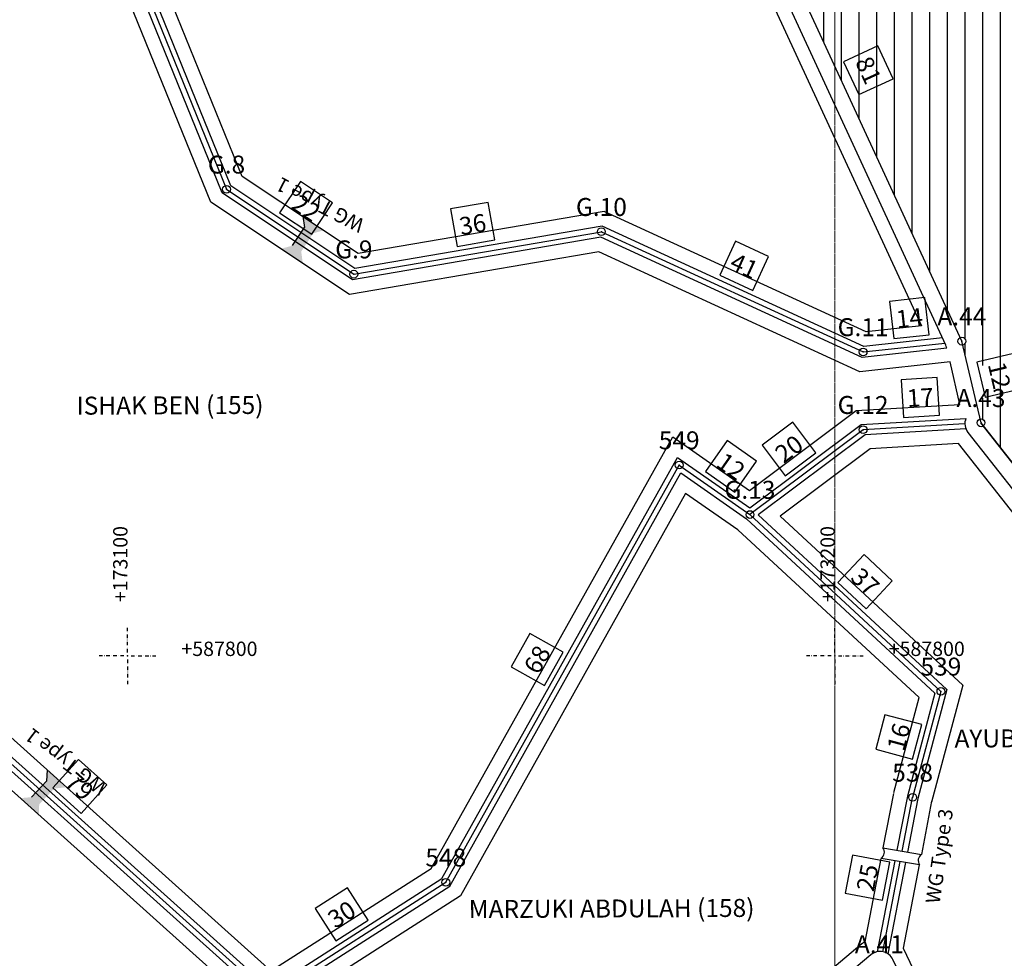
# Model space of a CAD drawing. Units: inches. Extents: x -88763 to -20466, y -21900 to 27898.
# Drawn here: x -75016 to -73624, y 4571 to 5899 of the extents above; entities that cross this region are included whole.
import ezdxf
from ezdxf.enums import TextEntityAlignment as Align

# ---------------------------------------------------------------- set-up
doc = ezdxf.new("R2010")
doc.units = ezdxf.units.IN
doc.header["$MEASUREMENT"] = 0
doc.linetypes.add('DASHDOT', pattern=[1, 0.5, -0.25, 0, -0.25])
doc.linetypes.add('DASHEDX2', pattern=[1.5, 1, -0.5])
for name, color, linetype in [('BATAS DESA', 6, 'Continuous'), ('BULAT1', 7, 'Continuous'), ('Dimension', 7, 'Continuous'), ('Double', 144, 'Continuous'), ('Grid', 7, 'Continuous'), ('Nama 1', 7, 'Continuous'), ('PATOK1', 7, 'Continuous'), ('tambak', 7, 'Continuous'), ('Tanggul', 7, 'Continuous')]:
    doc.layers.add(name, color=color, linetype=linetype)
doc.layers.add('Sal_existing', color=1, linetype='Continuous', lineweight=15)
doc.styles.add('L100', font='simplex.shx', dxfattribs={"height": 2.54})
doc.styles.add('L80', font='simplex.shx', dxfattribs={"height": 2.03})
doc.styles.add('P200-1', font='panroman.ttf', dxfattribs={"width": 0.8, "height": 25})
doc.dimstyles.new('1TO200', dxfattribs={"dimtxt": 14, "dimasz": 5, "dimexe": 25, "dimexo": 25, "dimgap": -14, "dimtad": 1, "dimdec": 0, "dimlfac": 0.1, "dimzin": 0, "dimdsep": 46, "dimtxsty": 'P200-1', "dimblk": 'DOT', "dimcen": 0.09, "dimse1": 1, "dimse2": 1, "dimsd1": 1, "dimsd2": 1, "dimclrd": 191, "dimclre": 191, "dimclrt": 1, "dimadec": 0, "dimazin": 0, "dimtfac": 1, "dimtdec": 0, "dimtix": 1, "dimtmove": 0, "dimatfit": 3, "dimldrblk": 'DOT', "dimfxl": 0, "dimtolj": 1, "dimtzin": 0, "dimarcsym": 0})

# ---------------------------------------------------------------- blocks, each defined once
blk = doc.blocks.new('*D2547')
at = {"layer": 'Defpoints', "color": 0}
for p in [(-73657, 5328.8, 11.9), (-73657, 5328.8), (-73102.4, 4624.4)]:
    blk.add_point(p, dxfattribs=at)
at = {"layer": 'Dimension', "color": 191, "lineweight": -2}
for p, q in [((-73343, 5039.8), (-73385.4, 5006.5)), ((-73309.7, 4997.5), (-73343, 5039.8)), ((-73385.4, 5006.5), (-73352.1, 4964.1)), ((-73352.1, 4964.1), (-73309.7, 4997.5))]:
    blk.add_line(p, q, dxfattribs=at)
at = {"layer": 'Dimension', "color": 1, "insert": (-73347.5, 5002), "char_height": 25, "attachment_point": 5, "rotation": 308.2156, "style": 'P200-1'}
blk.add_mtext('\\A1;90', dxfattribs=at)
blk = doc.blocks.new('_Dot')
at = {"color": 0, "linetype": 'ByBlock', "lineweight": -2}
blk.add_line((-0.5, 0), (-1, 0), dxfattribs=at)
at = {"color": 0, "linetype": 'ByBlock', "const_width": 0.5}
blk.add_lwpolyline([(-0.25, 0, 1), (0.25, 0, 1)], format="xyb", close=True, dxfattribs=at)
blk = doc.blocks.new('*D2548')
at = {"layer": 'Defpoints', "color": 0}
for p in [(-73684.1, 5444.2, 9.3), (-73684.1, 5444.2), (-73657, 5328.8, 11.9)]:
    blk.add_point(p, dxfattribs=at)
at = {"layer": 'Dimension', "color": 191, "lineweight": -2}
for p, q in [((-73610.9, 5426.6), (-73662.7, 5414.4)), ((-73599.3, 5377.2), (-73610.9, 5426.6)), ((-73662.7, 5414.4), (-73651.1, 5365)), ((-73651.1, 5365), (-73599.3, 5377.2))]:
    blk.add_line(p, q, dxfattribs=at)
at = {"layer": 'Dimension', "color": 1, "insert": (-73631, 5395.8), "char_height": 25, "attachment_point": 5, "rotation": 283.2004, "style": 'P200-1'}
blk.add_mtext('\\A1;12', dxfattribs=at)
blk = doc.blocks.new('*D2549')
at = {"layer": 'Defpoints', "color": 0}
for p in [(-74022.1, 6176.4, 14.8), (-74022.1, 6176.4), (-73684.1, 5444.2)]:
    blk.add_point(p, dxfattribs=at)
at = {"layer": 'Dimension', "color": 191, "lineweight": -2}
for p, q in [((-73802.7, 5861.9), (-73851.2, 5839.5)), ((-73781.1, 5815.3), (-73802.7, 5861.9)), ((-73851.2, 5839.5), (-73829.6, 5792.9)), ((-73829.6, 5792.9), (-73781.1, 5815.3))]:
    blk.add_line(p, q, dxfattribs=at)
at = {"layer": 'Dimension', "color": 1, "insert": (-73816.2, 5827.4), "char_height": 25, "attachment_point": 5, "rotation": 294.7804, "style": 'P200-1'}
blk.add_mtext('\\A1;81', dxfattribs=at)
blk = doc.blocks.new('*D1082')
at = {"layer": 'Defpoints', "color": 0}
for p in [(-74413.7, 4679), (-74413.7, 4679), (-74663.7, 4519)]:
    blk.add_point(p, dxfattribs=at)
at = {"layer": 'Dimension', "color": 191, "lineweight": -2}
for p, q in [((-74552.7, 4670.9), (-74598.2, 4641.8)), ((-74523.5, 4625.4), (-74552.7, 4670.9)), ((-74598.2, 4641.8), (-74569, 4596.2)), ((-74569, 4596.2), (-74523.5, 4625.4))]:
    blk.add_line(p, q, dxfattribs=at)
at = {"layer": 'Dimension', "color": 1, "insert": (-74560.8, 4633.6), "char_height": 25, "attachment_point": 5, "rotation": 32.6192, "style": 'P200-1'}
blk.add_mtext('\\A1;30', dxfattribs=at)
blk = doc.blocks.new('*D1083')
at = {"layer": 'Defpoints', "color": 0}
for p in [(-74083.7, 5269), (-74083.7, 5269), (-74413.7, 4679)]:
    blk.add_point(p, dxfattribs=at)
at = {"layer": 'Dimension', "color": 191, "lineweight": -2}
for p, q in [((-74294.9, 5030.7), (-74321.1, 4983.7)), ((-74247.8, 5004.3), (-74294.9, 5030.7)), ((-74274.1, 4957.3), (-74247.8, 5004.3)), ((-74321.1, 4983.7), (-74274.1, 4957.3))]:
    blk.add_line(p, q, dxfattribs=at)
at = {"layer": 'Dimension', "color": 1, "insert": (-74284.5, 4994), "char_height": 25, "attachment_point": 5, "rotation": 60.7808, "style": 'P200-1'}
blk.add_mtext('\\A1;68', dxfattribs=at)
blk = doc.blocks.new('*D1084')
at = {"layer": 'Defpoints', "color": 0}
for p in [(-74083.7, 5269), (-73983.7, 5199), (-73983.7, 5199)]:
    blk.add_point(p, dxfattribs=at)
at = {"layer": 'Dimension', "color": 191, "lineweight": -2}
for p, q in [((-74016, 5303.7), (-74046.5, 5260)), ((-73974.4, 5274.6), (-74016, 5303.7)), ((-74004.9, 5230.9), (-73974.4, 5274.6)), ((-74046.5, 5260), (-74004.9, 5230.9))]:
    blk.add_line(p, q, dxfattribs=at)
at = {"layer": 'Dimension', "color": 1, "insert": (-74010.4, 5267.3), "char_height": 25, "attachment_point": 5, "rotation": 325.008, "style": 'P200-1'}
blk.add_mtext('\\A1;12', dxfattribs=at)
blk = doc.blocks.new('*D1085')
at = {"layer": 'Defpoints', "color": 0}
for p in [(-73823.7, 5319), (-73823.7, 5319), (-73983.7, 5199)]:
    blk.add_point(p, dxfattribs=at)
at = {"layer": 'Dimension', "color": 191, "lineweight": -2}
for p, q in [((-73923, 5329.7), (-73966.2, 5297.3)), ((-73890.5, 5286.4), (-73923, 5329.7)), ((-73966.2, 5297.3), (-73933.7, 5254)), ((-73933.7, 5254), (-73890.5, 5286.4))]:
    blk.add_line(p, q, dxfattribs=at)
at = {"layer": 'Dimension', "color": 1, "insert": (-73928.4, 5291.9), "char_height": 25, "attachment_point": 5, "rotation": 36.8699, "style": 'P200-1'}
blk.add_mtext('\\A1;20', dxfattribs=at)
blk = doc.blocks.new('*D1086')
at = {"layer": 'Defpoints', "color": 0}
for p in [(-73823.7, 5319), (-73657, 5328.8), (-73657, 5328.8)]:
    blk.add_point(p, dxfattribs=at)
at = {"layer": 'Dimension', "color": 191, "lineweight": -2}
for p, q in [((-73719, 5392.7), (-73769.7, 5389.7)), ((-73769.7, 5389.7), (-73766.5, 5336.4)), ((-73715.9, 5339.4), (-73719, 5392.7)), ((-73766.5, 5336.4), (-73715.9, 5339.4))]:
    blk.add_line(p, q, dxfattribs=at)
at = {"layer": 'Dimension', "color": 1, "insert": (-73742.8, 5364.6), "char_height": 25, "attachment_point": 5, "rotation": 3.3747, "style": 'P200-1'}
blk.add_mtext('\\A1;17', dxfattribs=at)
blk = doc.blocks.new('*D1087')
at = {"layer": 'Defpoints', "color": 0}
for p in [(-73684.1, 5444.2), (-73684.1, 5444.2), (-73823.7, 5429)]:
    blk.add_point(p, dxfattribs=at)
at = {"layer": 'Dimension', "color": 191, "lineweight": -2}
for p, q in [((-73736.2, 5506), (-73786.2, 5500.5)), ((-73786.2, 5500.5), (-73780.4, 5447.8)), ((-73730.4, 5453.3), (-73736.2, 5506)), ((-73780.4, 5447.8), (-73730.4, 5453.3))]:
    blk.add_line(p, q, dxfattribs=at)
at = {"layer": 'Dimension', "color": 1, "insert": (-73758.3, 5476.9), "char_height": 25, "attachment_point": 5, "rotation": 6.2289, "style": 'P200-1'}
blk.add_mtext('\\A1;14', dxfattribs=at)
blk = doc.blocks.new('*D1088')
at = {"layer": 'Defpoints', "color": 0}
for p in [(-73983.7, 5199), (-73713.7, 4949), (-73713.7, 4949)]:
    blk.add_point(p, dxfattribs=at)
at = {"layer": 'Dimension', "color": 191, "lineweight": -2}
for p, q in [((-73822.4, 5142.5), (-73859.2, 5102.8)), ((-73782.5, 5105.5), (-73822.4, 5142.5)), ((-73859.2, 5102.8), (-73819.2, 5065.8)), ((-73819.2, 5065.8), (-73782.5, 5105.5))]:
    blk.add_line(p, q, dxfattribs=at)
at = {"layer": 'Dimension', "color": 1, "insert": (-73820.8, 5104.1), "char_height": 25, "attachment_point": 5, "rotation": 317.2026, "style": 'P200-1'}
blk.add_mtext('\\A1;37', dxfattribs=at)
blk = doc.blocks.new('*D1089')
at = {"layer": 'Defpoints', "color": 0}
for p in [(-73713.7, 4949), (-73753.7, 4799), (-73753.7, 4799)]:
    blk.add_point(p, dxfattribs=at)
at = {"layer": 'Dimension', "color": 191, "lineweight": -2}
for p, q in [((-73792.8, 4915.8), (-73805.7, 4867.2)), ((-73740.8, 4901.9), (-73792.8, 4915.8)), ((-73753.7, 4853.3), (-73740.8, 4901.9)), ((-73805.7, 4867.2), (-73753.7, 4853.3))]:
    blk.add_line(p, q, dxfattribs=at)
at = {"layer": 'Dimension', "color": 1, "insert": (-73773.3, 4884.5), "char_height": 25, "attachment_point": 5, "rotation": 75.0686, "style": 'P200-1'}
blk.add_mtext('\\A1;16', dxfattribs=at)
blk = doc.blocks.new('*D1090')
at = {"layer": 'Defpoints', "color": 0}
for p in [(-73753.7, 4799), (-73800.7, 4556.4, 10.3), (-73800.7, 4556.4)]:
    blk.add_point(p, dxfattribs=at)
at = {"layer": 'Dimension', "color": 191, "lineweight": -2}
for p, q in [((-73838.8, 4717.4), (-73849.2, 4663.8)), ((-73785.8, 4707.2), (-73838.8, 4717.4)), ((-73796.2, 4653.5), (-73785.8, 4707.2)), ((-73849.2, 4663.8), (-73796.2, 4653.5))]:
    blk.add_line(p, q, dxfattribs=at)
at = {"layer": 'Dimension', "color": 1, "insert": (-73817.5, 4685.5), "char_height": 25, "attachment_point": 5, "rotation": 79.0333, "style": 'P200-1'}
blk.add_mtext('\\A1;25', dxfattribs=at)
blk = doc.blocks.new('*D1091')
at = {"layer": 'Defpoints', "color": 0}
for p in [(-75253.7, 5049), (-74663.7, 4519), (-74663.7, 4519)]:
    blk.add_point(p, dxfattribs=at)
at = {"layer": 'Dimension', "color": 191, "lineweight": -2}
for p, q in [((-74933.2, 4852.8), (-74969.4, 4812.5)), ((-74893.1, 4816.7), (-74933.2, 4852.8)), ((-74929.3, 4776.4), (-74893.1, 4816.7)), ((-74969.4, 4812.5), (-74929.3, 4776.4))]:
    blk.add_line(p, q, dxfattribs=at)
at = {"layer": 'Dimension', "color": 1, "insert": (-74931.3, 4814.6), "char_height": 25, "attachment_point": 5, "rotation": 318.0665, "style": 'P200-1'}
blk.add_mtext('\\A1;79', dxfattribs=at)
blk = doc.blocks.new('*D1093')
at = {"layer": 'Defpoints', "color": 0}
for p in [(-74723.7, 5659), (-74543.7, 5539), (-74543.7, 5539)]:
    blk.add_point(p, dxfattribs=at)
at = {"layer": 'Dimension', "color": 191, "lineweight": -2}
for p, q in [((-74619.1, 5670.1), (-74648.6, 5625.8)), ((-74573.8, 5639.9), (-74619.1, 5670.1)), ((-74603.3, 5595.6), (-74573.8, 5639.9)), ((-74648.6, 5625.8), (-74603.3, 5595.6))]:
    blk.add_line(p, q, dxfattribs=at)
at = {"layer": 'Dimension', "color": 1, "insert": (-74611.2, 5632.8), "char_height": 25, "attachment_point": 5, "rotation": 326.3099, "style": 'P200-1'}
blk.add_mtext('\\A1;22', dxfattribs=at)
blk = doc.blocks.new('*D1094')
at = {"layer": 'Defpoints', "color": 0}
for p in [(-74193.7, 5599), (-74193.7, 5599), (-74543.7, 5539)]:
    blk.add_point(p, dxfattribs=at)
at = {"layer": 'Dimension', "color": 191, "lineweight": -2}
for p, q in [((-74353.6, 5640.5), (-74406.8, 5631.4)), ((-74344.5, 5587.4), (-74353.6, 5640.5)), ((-74406.8, 5631.4), (-74397.7, 5578.2)), ((-74397.7, 5578.2), (-74344.5, 5587.4))]:
    blk.add_line(p, q, dxfattribs=at)
at = {"layer": 'Dimension', "color": 1, "insert": (-74375.6, 5609.4), "char_height": 25, "attachment_point": 5, "rotation": 9.7276, "style": 'P200-1'}
blk.add_mtext('\\A1;36', dxfattribs=at)
blk = doc.blocks.new('*D1095')
at = {"layer": 'Defpoints', "color": 0}
for p in [(-74193.7, 5599), (-73823.7, 5429), (-73823.7, 5429)]:
    blk.add_point(p, dxfattribs=at)
at = {"layer": 'Dimension', "color": 191, "lineweight": -2}
for p, q in [((-74004, 5585.6), (-74026.1, 5537.4)), ((-73957.5, 5564.2), (-74004, 5585.6)), ((-73979.6, 5516), (-73957.5, 5564.2)), ((-74026.1, 5537.4), (-73979.6, 5516))]:
    blk.add_line(p, q, dxfattribs=at)
at = {"layer": 'Dimension', "color": 1, "insert": (-73991.8, 5550.8), "char_height": 25, "attachment_point": 5, "rotation": 335.3231, "style": 'P200-1'}
blk.add_mtext('\\A1;41', dxfattribs=at)
blk = doc.blocks.new('*D1096')
at = {"layer": 'Defpoints', "color": 0}
for p in [(-75003.7, 6349), (-75003.7, 6349), (-74723.7, 5659)]:
    blk.add_point(p, dxfattribs=at)
at = {"layer": 'Dimension', "color": 191, "lineweight": -2}
for p, q in [((-74811.4, 6054.4), (-74860.9, 6034.3)), ((-74791.1, 6004.3), (-74811.4, 6054.4)), ((-74860.9, 6034.3), (-74840.6, 5984.3)), ((-74840.6, 5984.3), (-74791.1, 6004.3))]:
    blk.add_line(p, q, dxfattribs=at)
at = {"layer": 'Dimension', "color": 1, "insert": (-74826, 6019.3), "char_height": 25, "attachment_point": 5, "rotation": 292.0872, "style": 'P200-1'}
blk.add_mtext('\\A1;74', dxfattribs=at)

msp = doc.modelspace()

# ---------------------------------------------------------------- hatches: boundary and pattern name
at = {"layer": 'BATAS DESA'}
h = msp.add_hatch(color=6, dxfattribs=at)
h.paths.add_polyline_path([(-74646, 5575.1), (-74616, 5555.3), (-74618.1, 5571.1), (-74630.5, 5579.3)])
h.paths.add_polyline_path([(-74613.5, 5605.2), (-74601.1, 5596.9), (-74585.6, 5601.1), (-74615.6, 5621)])
for points in [[(-74630.6, 5579.4), (-74618.1, 5571.1), (-74601, 5596.8), (-74613.5, 5605.2)], [(-74999.4, 4799.4), (-74988.5, 4789.1), (-74967.3, 4811.6), (-74978.1, 4821.9)]]:
    msp.add_hatch(color=6, dxfattribs=at).paths.add_polyline_path(points)
h = msp.add_hatch(color=6, dxfattribs=at)
h.paths.add_polyline_path([(-75015.3, 4797.9), (-74989.2, 4773.2), (-74988.5, 4789.2), (-74999.3, 4799.4)])
h.paths.add_polyline_path([(-74978.1, 4821.9), (-74967.3, 4811.6), (-74951.4, 4813.1), (-74977.5, 4837.8)])

# ---------------------------------------------------------------- linework, layer by layer
at = {"layer": 'BATAS DESA', "color": 6}
for p, q in [((-74615.6, 5621), (-74613.5, 5605.1)), ((-74630.6, 5579.4), (-74613.5, 5605.2)), ((-74977.5, 4837.8), (-74978.1, 4821.8)), ((-74999.4, 4799.4), (-74978.1, 4821.9))]:
    msp.add_line(p, q, dxfattribs=at)
at = {"layer": 'BULAT1', "color": 1, "ltscale": 10}
for centre in [(-74723.7, 5659), (-74193.7, 5599), (-74543.7, 5539), (-73684.1, 5444.2, 9.3), (-73823.7, 5429), (-73657, 5328.8, 11.9), (-73823.7, 5319), (-74083.7, 5269), (-73983.7, 5199), (-73713.7, 4949), (-73753.7, 4799), (-74413.7, 4679)]:
    msp.add_circle(centre, 5.5, dxfattribs=at)
for p in [(-74723.7, 5659), (-74193.7, 5599), (-74543.7, 5539), (-73684.1, 5444.2, 9.3), (-73823.7, 5429), (-73823.7, 5319), (-73657, 5328.8, 11.9), (-74083.7, 5269), (-73983.7, 5199), (-73713.7, 4949), (-73753.7, 4799), (-74413.7, 4679)]:
    msp.add_point(p, dxfattribs=at)
at = {"layer": 'Double', "color": 6}
for p, q in [((-73795.6, 4727.5), (-73741.3, 4718.4)), ((-73744.1, 4703.7), (-73798.3, 4712.8))]:
    msp.add_line(p, q, dxfattribs=at)
at = {"layer": 'Double', "color": 144}
for points in [[(-73711.5, 5448.8), (-73822.5, 5436.7), (-74192.7, 5606.8), (-74542.1, 5546.9), (-74717.6, 5664), (-74997.1, 6352.7), (-75003.7, 6361.5), (-74687, 6601.9)], [(-73705.4, 5434.4), (-73825, 5421.3), (-74194.7, 5591.2), (-74545.4, 5531.1), (-74729.8, 5654), (-75010.3, 6345.3), (-75015.1, 6351.8)], [(-73678.6, 5320.1), (-73821, 5311.7), (-73972, 5198.4), (-73705.3, 4951.4), (-73746.4, 4797.3), (-73761.1, 4721.7)], [(-74678.2, 4465.1), (-74657.7, 4513.9), (-74408.1, 4673.7), (-74081.2, 5258.1), (-73988.4, 5193.2), (-73722.1, 4946.6), (-73761, 4800.7), (-73775.9, 4724.2)], [(-74746, 4412), (-74783.8, 4427.1), (-75319.2, 4204.9), (-75546.7, 3759.7), (-75808.9, 3924.9), (-76003.4, 4129.1), (-75875.4, 4267), (-75916, 4409.1), (-75856.3, 4637.8), (-75846.3, 4797.7), (-75828.9, 4858.6), (-75652.6, 4780.3), (-75311.7, 5051.1), (-75257.1, 5042), (-74672.7, 4517), (-74691.1, 4473.1)], [(-73778.7, 4709.5), (-73803.7, 4580.8)], [(-73763.9, 4707), (-73788.9, 4578)]]:
    msp.add_lwpolyline(points, dxfattribs=at)
at = {"layer": 'Double', "color": 6}
msp.add_lwpolyline([(-73700.8, 5414.8), (-73828.3, 5400.8), (-74197.5, 5570.5), (-74549.9, 5510.1), (-74746, 5640.8), (-75021, 6318.4), (-75147.5, 6196.5), (-75249, 6143.1), (-75125.6, 5822.4), (-75224.6, 5059.8), (-74660.9, 4553.5), (-74434.4, 4698.5), (-74092.9, 5309), (-73984.3, 5233), (-73833.6, 5346), (-73686.7, 5354.6)], close=True, dxfattribs=at)
at = {"layer": 'Double', "color": 144}
msp.add_lwpolyline([(-75274, 6152.5), (-75146, 5819.9), (-75245.8, 5052), (-74663, 4528.4), (-74419.4, 4684.3), (-74086.2, 5279.9), (-73983.9, 5208.3), (-73826.4, 5326.4), (-73678.3, 5335.1, 0.270398), (-73675.5, 5315.1), (-73140.9, 4636.1, -0.339514), (-73140.6, 4611.8), (-73209.2, 4520, -0.236405), (-73225.3, 4512), (-73284, 4512, 0.042301), (-73287.3, 4511.7), (-73677.7, 4445.1, -0.223023), (-73694.1, 4449.6), (-73741.9, 4490.6, -0.104322), (-73746.9, 4497.1), (-73781.7, 4569.8, 0.490687), (-73812.6, 4576.4), (-73978.5, 4436.6)], format="xyb", dxfattribs=at)
at = {"layer": 'Double', "color": 6}
for points in [[(-73744.2, 4703.7), (-73767.1, 4585.6), (-73728.9, 4505.8), (-73681.1, 4464.8), (-73287.4, 4532), (-73225.3, 4532), (-73156.6, 4623.8), (-73688.6, 5299.4), (-73813.8, 5292), (-73940.9, 5196.8), (-73682.9, 4957.9), (-73727.1, 4792.2)], [(-73726.8, 4793.5), (-73741.3, 4718.4)]]:
    msp.add_lwpolyline(points, dxfattribs=at)
for centre, radius, start, end in [((-73803.9, 4721.5), 10.3, 303.0107, 36.0971), ((-73734.9, 4709.6), 10.9, 126.1134, 213.0449)]:
    msp.add_arc(centre, radius, start, end, dxfattribs=at)
at = {"layer": 'Grid', "color": 0, "linetype": 'DASHEDX2', "lineweight": 5}
msp.add_lwpolyline([(-73863.7, 22999), (-73863.7, -17001)], dxfattribs=at)
at = {"layer": 'Grid', "color": 3, "linetype": 'DASHDOT', "lineweight": 30, "ltscale": 10}
for points in [[(-74863.7, 5004), (-74863.7, 5039)], [(-73863.7, 5004), (-73863.7, 5039)], [(-74868.7, 4999), (-74903.7, 4999)], [(-74858.7, 4999), (-74823.7, 4999)], [(-73868.7, 4999), (-73903.7, 4999)], [(-73858.7, 4999), (-73823.7, 4999)], [(-74863.7, 4994), (-74863.7, 4959)], [(-73863.7, 4994), (-73863.7, 4959)]]:
    msp.add_lwpolyline(points, dxfattribs=at)
for p in [(-74863.7, 4999), (-73863.7, 4999)]:
    msp.add_point(p, dxfattribs=at)
at = {"layer": 'Sal_existing', "color": 1, "lineweight": 30}
msp.add_lwpolyline([(-75028.1, 3528.7), (-74838.2, 3518.7), (-74279.9, 4088), (-74280, 4123), (-74123.7, 4283.5), (-73963.7, 4419), (-73800.7, 4556.4), (-73763.7, 4479), (-73697.9, 4422.6), (-73693.7, 4419), (-73295.2, 4487.1), (-73265.9, 4489), (-73203.7, 4489), (-73102.4, 4624.4), (-73657, 5328.8), (-73684.1, 5444.2), (-74022.1, 6176.4)], dxfattribs=at)
at = {"layer": 'Sal_existing', "color": 1, "lineweight": -3, "ltscale": 10, "extrusion": (-0.907921, -0.419142, 0), "elevation": 64617.4}
msp.add_lwpolyline([(-35827, 9.3), (-36633.5, 14.8)], dxfattribs=at)
at = {"layer": 'Sal_existing', "color": 1, "lineweight": -3, "ltscale": 10, "extrusion": (-0.973577, -0.228357, 0), "elevation": 70493.9}
msp.add_lwpolyline([(-22008.2, 11.9), (-22126.7, 9.3)], dxfattribs=at)
at = {"layer": 'Sal_existing', "color": 1, "lineweight": -3, "ltscale": 10, "extrusion": (-0.785689, -0.618622, 0), "elevation": 54575}
msp.add_lwpolyline([(-48856.1, 10), (-49752.6, 11.9)], dxfattribs=at)
at = {"layer": 'tambak', "lineweight": -3, "ltscale": 10, "extrusion": (-0.981738, 0.190238, 0)}
for p, q in [((-73768.5, 4723, 3.2), (-73753.7, 4799)), ((-73796, 4580.8, 9.3), (-73771.3, 4708.3, 3.8))]:
    msp.add_line(p, q, dxfattribs=at)
at = {"layer": 'tambak', "color": 92}
for points in [[(-73779.4, 5650.6), (-73779.4, 7428.7)], [(-73804.4, 5704.8), (-73804.4, 7406.9)], [(-73754.4, 5596.5), (-73754.4, 7413.1)], [(-73829.4, 5758.9), (-73829.4, 7385.2)], [(-73729.4, 5542.3), (-73729.4, 7383.8)], [(-73854.4, 5813.1), (-73854.4, 7363.5)], [(-73879.4, 5867.2), (-73879.4, 7341.8)], [(-73704.4, 5488.2), (-73704.4, 7313.8)], [(-73679.4, 5447.1), (-73679.4, 7312.8)], [(-73654.4, 5409.7), (-73654.4, 7295.7)], [(-73629.4, 5293.7), (-73629.4, 7266.4)], [(-73679.4, 5424.1), (-73679.4, 5441.4)], [(-73654.4, 5333.7), (-73654.4, 5363.4)]]:
    msp.add_lwpolyline(points, dxfattribs=at)
at = {"layer": 'tambak', "lineweight": -3, "ltscale": 10}
for points in [[(-75003.7, 6349), (-74723.7, 5659), (-74543.7, 5539), (-74193.7, 5599), (-73823.7, 5429)], [(-73823.7, 5319), (-73983.7, 5199)], [(-75253.7, 5049), (-74663.7, 4519), (-74413.7, 4679), (-74083.7, 5269), (-73983.7, 5199), (-73713.7, 4949), (-73753.7, 4799)]]:
    msp.add_lwpolyline(points, dxfattribs=at)
at = {"layer": 'tambak', "lineweight": -3, "ltscale": 10, "extrusion": (-0.108501, 0.994096, 0), "elevation": 13406.9}
msp.add_lwpolyline([(72798.8, 0), (72682.6, 7.7)], dxfattribs=at)
at = {"layer": 'tambak', "lineweight": -3, "ltscale": 10, "extrusion": (0.058866, -0.998266, 0), "elevation": -9655.5}
msp.add_lwpolyline([(-73239, 10.3), (-73382.6, 0)], dxfattribs=at)
at = {"layer": 'Tanggul', "color": 4}
msp.add_lwpolyline([(-73705.5, 5434.7, 0.05057), (-73706.8, 5438.6), (-74043.4, 6167.8, -0.171842), (-74044.7, 6181.1), (-74031.9, 6231.5, 0.258863), (-74036.8, 6250.3), (-74252.3, 6474.8, 0.131763), (-74261.2, 6480.1), (-74679.4, 6601.2, 0.111359), (-74688.2, 6601.7), (-75154.5, 6525.6, -0.537204), (-75177.1, 6550.1), (-75081.3, 6943.1, 0.240409), (-75085.5, 6960.8), (-75411.3, 7344.1)], format="xyb", dxfattribs=at)
at = {"layer": 'Tanggul', "color": 6}
for points in [[(-74064.1, 6186, 0.171842), (-74061.6, 6159.4), (-73741.3, 5465.7), (-73819.2, 5457.2), (-74190, 5627.5), (-74537.6, 5568), (-74701.4, 5677.2), (-74977.1, 6356.6), (-74681.5, 6581), (-74266.8, 6460.9), (-74051.3, 6236.4)], [(-75796.2, 3940.5), (-75976, 4129.2), (-75853, 4261.7), (-75895.2, 4409.3), (-75836.4, 4634.6), (-75826.5, 4794.3), (-75816, 4831), (-75649.7, 4757.1), (-75306.2, 5029.9), (-75266.1, 5023.2), (-74696.7, 4511.6), (-74704.9, 4492, 0.181273), (-74727.7, 4475.6), (-74753.7, 4436.6), (-74783.9, 4448.7), (-75333.6, 4220.5), (-75554.5, 3788.3)]]:
    msp.add_lwpolyline(points, format="xyb", close=True, dxfattribs=at)
for points in [[(-73780.4, 4805.8), (-73744.6, 4940.1), (-74001, 5177.6), (-74074.6, 5229), (-74393.1, 4659.6), (-74641.7, 4500.5), (-74653.7, 4472), (-74287.3, 4177.1), (-74153.1, 4315), (-73991.5, 4451.8)], [(-73780.7, 4804.5), (-73795.6, 4727.5)]]:
    msp.add_lwpolyline(points, dxfattribs=at)
msp.add_lwpolyline([(-73798.4, 4712.8), (-73821.3, 4594.8, 0.032545), (-73825.5, 4591.7), (-73991.4, 4451.9)], format="xyb", dxfattribs=at)

# ---------------------------------------------------------------- texts
at = {"layer": 'Dimension', "color": 1, "insert": (-73816.2, 5827.4), "char_height": 25, "attachment_point": 5, "rotation": 294.7804, "style": 'P200-1'}
msp.add_mtext('\\A1;81', dxfattribs=at)
at = {"layer": 'Grid', "color": 3, "linetype": 'DASHDOT', "lineweight": 30, "ltscale": 10, "style": 'L80'}
for s, p in [('+173100', (-74863.7, 5129)), ('+173200', (-73863.7, 5129))]:
    msp.add_text(s, height=20.3, rotation=90, dxfattribs=at).set_placement(p, align=Align.CENTER)
for p in [(-74733.7, 4999), (-73733.7, 4999)]:
    msp.add_text('+587800', height=20.3, dxfattribs=at).set_placement(p, align=Align.CENTER)
at = {"layer": 'Nama 1', "ltscale": 10, "style": 'L100'}
for s, p in [('ISHAK BEN (155)', (-74803.6, 5353.5)), ('AYUB TAHER (157)', (-73547.8, 4882.8)), ('MARZUKI ABDULAH (158)', (-74179.3, 4641.9))]:
    msp.add_text(s, height=25.4, rotation=0.2495, dxfattribs=at).set_placement(p, align=Align.MIDDLE_CENTER)
at = {"layer": 'PATOK1', "color": 3, "ltscale": 10, "style": 'L100'}
for s, p in [('G.8', (-74723.7, 5694)), ('G.10', (-74193.7, 5634)), ('G.9', (-74543.7, 5574)), ('A.44', (-73684.1, 5479.2, 9.3)), ('G.11', (-73823.7, 5464)), ('A.43', (-73657, 5363.8, 11.9)), ('G.12', (-73823.7, 5354)), ('549', (-74083.7, 5304)), ('G.13', (-73983.7, 5234)), ('539', (-73713.7, 4984)), ('538', (-73753.7, 4834)), ('548', (-74413.7, 4714)), ('A.41', (-73800.7, 4591.4, 10.3))]:
    msp.add_text(s, height=25.4, dxfattribs=at).set_placement(p, align=Align.MIDDLE_CENTER)
at = {"layer": 'tambak', "color": 3, "ltscale": 10, "style": 'L100'}
for s, rotation, p in [('WG Type 1', 152.564, (-74591.4, 5637)), ('WG Type 1', 142.7031, (-74950.9, 4849.5)), ('WG Type 3', 81.8029, (-73716, 4716))]:
    msp.add_text(s, height=20.32, rotation=rotation, dxfattribs=at).set_placement(p, align=Align.MIDDLE_CENTER)

# ---------------------------------------------------------------- dimensions: what is measured, and where the dimension line sits
at = {"layer": 'Dimension'}
for p1, p2, picture, middle in [((-74723.7, 5659), (-75003.7, 6349), '*D1096', (-74826, 6019.3)), ((-73684.1, 5444.2), (-74022.1, 6176.4, 14.8), '*D2549', (-73816.2, 5827.4)), ((-74723.7, 5659), (-74543.7, 5539), '*D1093', (-74611.2, 5632.8)), ((-74543.7, 5539), (-74193.7, 5599), '*D1094', (-74375.6, 5609.4)), ((-74193.7, 5599), (-73823.7, 5429), '*D1095', (-73991.8, 5550.8)), ((-73823.7, 5429), (-73684.1, 5444.2), '*D1087', (-73758.3, 5476.9)), ((-73657, 5328.8, 11.9), (-73684.1, 5444.2, 9.3), '*D2548', (-73631, 5395.8)), ((-73823.7, 5319), (-73657, 5328.8), '*D1086', (-73742.8, 5364.6)), ((-73983.7, 5199), (-73823.7, 5319), '*D1085', (-73928.4, 5291.9)), ((-73102.4, 4624.4), (-73657, 5328.8, 11.9), '*D2547', (-73347.5, 5002)), ((-74083.7, 5269), (-73983.7, 5199), '*D1084', (-74010.4, 5267.3)), ((-74413.7, 4679), (-74083.7, 5269), '*D1083', (-74284.5, 4994)), ((-73983.7, 5199), (-73713.7, 4949), '*D1088', (-73820.8, 5104.1)), ((-75253.7, 5049), (-74663.7, 4519), '*D1091', (-74931.3, 4814.6)), ((-73713.7, 4949), (-73753.7, 4799), '*D1089', (-73773.3, 4884.5)), ((-73753.7, 4799), (-73800.7, 4556.4, 10.3), '*D1090', (-73817.5, 4685.5)), ((-74663.7, 4519), (-74413.7, 4679), '*D1082', (-74560.8, 4633.6))]:
    dim = msp.add_aligned_dim(p1=p1, p2=p2, distance=0, dimstyle='1TO200', dxfattribs=at)
    dim.commit()
    dim.dimension.update_dxf_attribs({"geometry": picture, "text_midpoint": middle})

doc.saveas('drawing.dxf')
